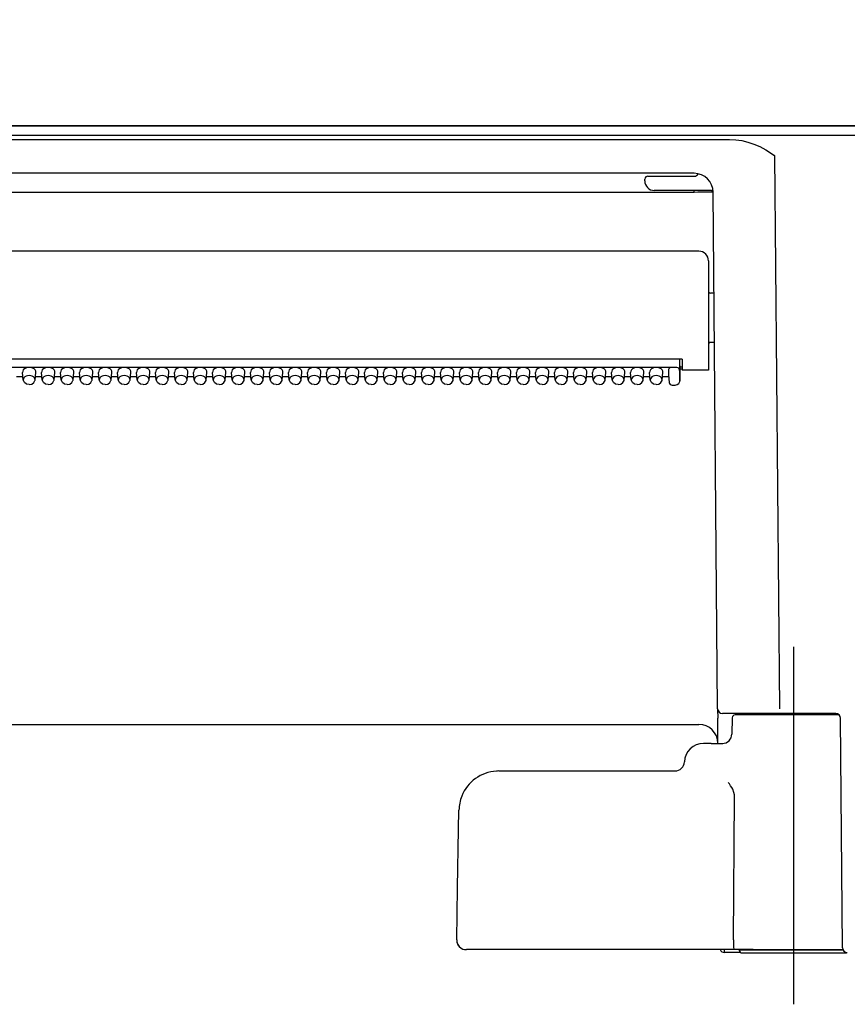
# Model space of a CAD drawing. Units: millimetres. Extents: x -395 to -10, y 7 to 287.
# Drawn here: x -182 to -178, y 113 to 118 of the extents above; entities that cross this region are included whole.
import ezdxf

# ---------------------------------------------------------------- set-up
doc = ezdxf.new("R2010")
doc.units = ezdxf.units.MM
doc.linetypes.add('CENTER', pattern=[12, 7.5, -1.5, 1.5, -1.5])
doc.styles.get("Standard").update_dxf_attribs({"font": 'ROMANS', "bigfont": 'BIGFONT'})
doc.dimstyles.new('ISO-25', dxfattribs={"dimtxt": 2.5, "dimasz": 2.5, "dimexe": 1.25, "dimexo": 0.625, "dimtad": 1, "dimtxsty": 'Standard', "dimcen": 2.5, "dimadec": 0, "dimazin": 0, "dimtfac": 1, "dimtmove": 0, "dimatfit": 3, "dimfxl": 1, "dimarcsym": 0})

# ---------------------------------------------------------------- blocks, each defined once
blk = doc.blocks.new('VIS_ULD25L___H20011')
at = {"color": 0, "linetype": 'Continuous'}
blk.add_line((-139.6327, 117.4004), (-214.6327, 117.4004), dxfattribs=at)
blk = doc.blocks.new('VIS_ULD25L___H20018')
at = {"color": 160, "linetype": 'Continuous'}
for p, q in [((-185.6195, 117.4004), (-169.7958, 117.4004)), ((-169.8827, 117.3499), (-185.5327, 117.3499)), ((-184.8442, 117.3285), (-178.4711, 117.3285)), ((-178.4711, 117.3285), (-178.439, 117.327)), ((-178.439, 117.327), (-178.4073, 117.3225)), ((-178.4073, 117.3225), (-178.3749, 117.3149)), ((-178.3749, 117.3149), (-178.3433, 117.3044)), ((-178.3433, 117.3044), (-178.3118, 117.291)), ((-178.3118, 117.291), (-178.2805, 117.2744)), ((-178.2805, 117.2744), (-178.2348, 117.2442)), ((-178.2395, 117.2461), (-178.2395, 117.2442)), ((-178.2348, 117.2442), (-178.2395, 117.2461)), ((-178.2348, 117.2442), (-178.2395, 117.2442)), ((-178.2348, 117.2442), (-178.2094, 114.3327)), ((-178.6581, 117.1504), (-184.6577, 117.1504)), ((-178.6367, 117.1481), (-178.636, 117.1479)), ((-178.9177, 117.1104), (-178.9177, 117.1204)), ((-178.9018, 117.1354), (-178.8683, 117.1354)), ((-178.8683, 117.1354), (-178.6577, 117.1354)), ((-178.6581, 117.0502), (-184.6572, 117.0502)), ((-178.5727, 117.0604), (-178.8677, 117.0604)), ((-178.6581, 117.0502), (-178.6581, 117.0604)), ((-178.5344, 114.3327), (-178.5581, 117.0519)), ((-178.6327, 116.7404), (-184.6827, 116.7404)), ((-178.5827, 116.6904), (-178.5827, 116.1154)), ((-178.5535, 116.5204), (-178.5727, 116.5204)), ((-178.5512, 116.2604), (-178.5727, 116.2604)), ((-178.7212, 116.1726), (-184.5942, 116.1726)), ((-178.7344, 116.171), (-178.7344, 116.1726)), ((-178.7344, 116.171), (-178.7336, 116.1078)), ((-178.7329, 116.0581), (-178.7329, 116.1726)), ((-178.7212, 116.1726), (-178.7202, 116.1154)), ((-178.7486, 116.1288), (-184.5677, 116.1288)), ((-178.7927, 116.1182), (-178.7927, 116.0899)), ((-178.7329, 116.1329), (-178.7205, 116.1329)), ((-178.7202, 116.1204), (-178.7329, 116.1204)), ((-178.6327, 116.1154), (-178.7202, 116.1154)), ((-178.5827, 116.1154), (-178.6327, 116.1154)), ((-182.1902, 116.0794), (-182.2251, 116.0794)), ((-182.1886, 116.0628), (-182.1926, 116.1023)), ((-182.1883, 116.0606), (-182.1886, 116.0628)), ((-182.1828, 116.0495), (-182.1883, 116.0606)), ((-182.1325, 116.0495), (-182.1271, 116.0606)), ((-182.1271, 116.0606), (-182.1267, 116.0628)), ((-182.1267, 116.0628), (-182.1227, 116.1023)), ((-182.0902, 116.0794), (-182.1251, 116.0794)), ((-182.0886, 116.0628), (-182.0926, 116.1023)), ((-182.0883, 116.0606), (-182.0886, 116.0628)), ((-182.0828, 116.0495), (-182.0883, 116.0606)), ((-182.0325, 116.0495), (-182.0271, 116.0606)), ((-182.0271, 116.0606), (-182.0267, 116.0628)), ((-182.0267, 116.0628), (-182.0227, 116.1023)), ((-181.9902, 116.0794), (-182.0251, 116.0794)), ((-181.9886, 116.0628), (-181.9926, 116.1023)), ((-181.9883, 116.0606), (-181.9886, 116.0628)), ((-181.9828, 116.0495), (-181.9883, 116.0606)), ((-181.9325, 116.0495), (-181.9271, 116.0606)), ((-181.9271, 116.0606), (-181.9267, 116.0628)), ((-181.9267, 116.0628), (-181.9227, 116.1023)), ((-181.8902, 116.0794), (-181.9251, 116.0794)), ((-181.8886, 116.0628), (-181.8926, 116.1023)), ((-181.8883, 116.0606), (-181.8886, 116.0628)), ((-181.8828, 116.0495), (-181.8883, 116.0606)), ((-181.8325, 116.0495), (-181.8271, 116.0606)), ((-181.8271, 116.0606), (-181.8267, 116.0628)), ((-181.8267, 116.0628), (-181.8227, 116.1023)), ((-181.7902, 116.0794), (-181.8251, 116.0794)), ((-181.7886, 116.0628), (-181.7926, 116.1023)), ((-181.7883, 116.0606), (-181.7886, 116.0628)), ((-181.7828, 116.0495), (-181.7883, 116.0606)), ((-181.7325, 116.0495), (-181.7271, 116.0606)), ((-181.7271, 116.0606), (-181.7267, 116.0628)), ((-181.7267, 116.0628), (-181.7227, 116.1023)), ((-181.6902, 116.0794), (-181.7251, 116.0794)), ((-181.6886, 116.0628), (-181.6926, 116.1023)), ((-181.6883, 116.0606), (-181.6886, 116.0628)), ((-181.6828, 116.0495), (-181.6883, 116.0606)), ((-181.6325, 116.0495), (-181.6271, 116.0606)), ((-181.6271, 116.0606), (-181.6267, 116.0628)), ((-181.6267, 116.0628), (-181.6227, 116.1023)), ((-181.5902, 116.0794), (-181.6251, 116.0794)), ((-181.5886, 116.0628), (-181.5926, 116.1023)), ((-181.5883, 116.0606), (-181.5886, 116.0628)), ((-181.5828, 116.0495), (-181.5883, 116.0606)), ((-181.5325, 116.0495), (-181.5271, 116.0606)), ((-181.5271, 116.0606), (-181.5267, 116.0628)), ((-181.5267, 116.0628), (-181.5227, 116.1023)), ((-181.4902, 116.0794), (-181.5251, 116.0794)), ((-181.4886, 116.0628), (-181.4926, 116.1023)), ((-181.4883, 116.0606), (-181.4886, 116.0628)), ((-181.4828, 116.0495), (-181.4883, 116.0606)), ((-181.4325, 116.0495), (-181.4271, 116.0606)), ((-181.4271, 116.0606), (-181.4267, 116.0628)), ((-181.4267, 116.0628), (-181.4227, 116.1023)), ((-181.3902, 116.0794), (-181.4251, 116.0794)), ((-181.3886, 116.0628), (-181.3926, 116.1023)), ((-181.3883, 116.0606), (-181.3886, 116.0628)), ((-181.3828, 116.0495), (-181.3883, 116.0606)), ((-181.3325, 116.0495), (-181.3271, 116.0606)), ((-181.3271, 116.0606), (-181.3267, 116.0628)), ((-181.3267, 116.0628), (-181.3227, 116.1023)), ((-181.2902, 116.0794), (-181.3251, 116.0794)), ((-181.2886, 116.0628), (-181.2926, 116.1023)), ((-181.2883, 116.0606), (-181.2886, 116.0628)), ((-181.2828, 116.0495), (-181.2883, 116.0606)), ((-181.2325, 116.0495), (-181.2271, 116.0606)), ((-181.2271, 116.0606), (-181.2267, 116.0628)), ((-181.2267, 116.0628), (-181.2227, 116.1023)), ((-181.1902, 116.0794), (-181.2251, 116.0794)), ((-181.1886, 116.0628), (-181.1926, 116.1023)), ((-181.1883, 116.0606), (-181.1886, 116.0628)), ((-181.1828, 116.0495), (-181.1883, 116.0606)), ((-181.1325, 116.0495), (-181.1271, 116.0606)), ((-181.1271, 116.0606), (-181.1267, 116.0628)), ((-181.1267, 116.0628), (-181.1227, 116.1023)), ((-181.0902, 116.0794), (-181.1251, 116.0794)), ((-181.0886, 116.0628), (-181.0926, 116.1023)), ((-181.0883, 116.0606), (-181.0886, 116.0628)), ((-181.0828, 116.0495), (-181.0883, 116.0606)), ((-181.0325, 116.0495), (-181.0271, 116.0606)), ((-181.0271, 116.0606), (-181.0267, 116.0628)), ((-181.0267, 116.0628), (-181.0227, 116.1023)), ((-180.9902, 116.0794), (-181.0251, 116.0794)), ((-180.9886, 116.0628), (-180.9926, 116.1023)), ((-180.9883, 116.0606), (-180.9886, 116.0628)), ((-180.9828, 116.0495), (-180.9883, 116.0606)), ((-180.9325, 116.0495), (-180.9271, 116.0606)), ((-180.9271, 116.0606), (-180.9267, 116.0628)), ((-180.9267, 116.0628), (-180.9227, 116.1023)), ((-180.8902, 116.0794), (-180.9251, 116.0794)), ((-180.8886, 116.0628), (-180.8926, 116.1023)), ((-180.8883, 116.0606), (-180.8886, 116.0628)), ((-180.8828, 116.0495), (-180.8883, 116.0606)), ((-180.8325, 116.0495), (-180.8271, 116.0606)), ((-180.8271, 116.0606), (-180.8267, 116.0628)), ((-180.8267, 116.0628), (-180.8227, 116.1023)), ((-180.7902, 116.0794), (-180.8251, 116.0794)), ((-180.7886, 116.0628), (-180.7926, 116.1023)), ((-180.7883, 116.0606), (-180.7886, 116.0628)), ((-180.7828, 116.0495), (-180.7883, 116.0606)), ((-180.7325, 116.0495), (-180.7271, 116.0606)), ((-180.7271, 116.0606), (-180.7267, 116.0628)), ((-180.7267, 116.0628), (-180.7227, 116.1023)), ((-180.6902, 116.0794), (-180.7251, 116.0794)), ((-180.6886, 116.0628), (-180.6926, 116.1023)), ((-180.6883, 116.0606), (-180.6886, 116.0628)), ((-180.6828, 116.0495), (-180.6883, 116.0606)), ((-180.6325, 116.0495), (-180.6271, 116.0606)), ((-180.6271, 116.0606), (-180.6267, 116.0628)), ((-180.6267, 116.0628), (-180.6227, 116.1023)), ((-180.5902, 116.0794), (-180.6251, 116.0794)), ((-180.5886, 116.0628), (-180.5926, 116.1023)), ((-180.5883, 116.0606), (-180.5886, 116.0628)), ((-180.5828, 116.0495), (-180.5883, 116.0606)), ((-180.5325, 116.0495), (-180.5271, 116.0606)), ((-180.5271, 116.0606), (-180.5267, 116.0628)), ((-180.5267, 116.0628), (-180.5227, 116.1023)), ((-180.4902, 116.0794), (-180.5251, 116.0794)), ((-180.4886, 116.0628), (-180.4926, 116.1023)), ((-180.4883, 116.0606), (-180.4886, 116.0628)), ((-180.4828, 116.0495), (-180.4883, 116.0606)), ((-180.4325, 116.0495), (-180.4271, 116.0606)), ((-180.4271, 116.0606), (-180.4267, 116.0628)), ((-180.4267, 116.0628), (-180.4227, 116.1023)), ((-180.3902, 116.0794), (-180.4251, 116.0794)), ((-180.3886, 116.0628), (-180.3926, 116.1023)), ((-180.3883, 116.0606), (-180.3886, 116.0628)), ((-180.3828, 116.0495), (-180.3883, 116.0606)), ((-180.3325, 116.0495), (-180.3271, 116.0606)), ((-180.3271, 116.0606), (-180.3267, 116.0628)), ((-180.3267, 116.0628), (-180.3227, 116.1023)), ((-180.2902, 116.0794), (-180.3251, 116.0794)), ((-180.2886, 116.0628), (-180.2926, 116.1023)), ((-180.2883, 116.0606), (-180.2886, 116.0628)), ((-180.2828, 116.0495), (-180.2883, 116.0606)), ((-180.2325, 116.0495), (-180.2271, 116.0606)), ((-180.2271, 116.0606), (-180.2267, 116.0628)), ((-180.2267, 116.0628), (-180.2227, 116.1023)), ((-180.1902, 116.0794), (-180.2251, 116.0794)), ((-180.1886, 116.0628), (-180.1926, 116.1023)), ((-180.1883, 116.0606), (-180.1886, 116.0628)), ((-180.1828, 116.0495), (-180.1883, 116.0606)), ((-180.1325, 116.0495), (-180.1271, 116.0606)), ((-180.1271, 116.0606), (-180.1267, 116.0628)), ((-180.1267, 116.0628), (-180.1227, 116.1023)), ((-180.0902, 116.0794), (-180.1251, 116.0794)), ((-180.0886, 116.0628), (-180.0926, 116.1023)), ((-180.0883, 116.0606), (-180.0886, 116.0628)), ((-180.0828, 116.0495), (-180.0883, 116.0606)), ((-180.0325, 116.0495), (-180.0271, 116.0606)), ((-180.0271, 116.0606), (-180.0267, 116.0628)), ((-180.0267, 116.0628), (-180.0227, 116.1023)), ((-179.9902, 116.0794), (-180.0251, 116.0794)), ((-179.9886, 116.0628), (-179.9926, 116.1023)), ((-179.9883, 116.0606), (-179.9886, 116.0628)), ((-179.9828, 116.0495), (-179.9883, 116.0606)), ((-179.9325, 116.0495), (-179.9271, 116.0606)), ((-179.9271, 116.0606), (-179.9267, 116.0628)), ((-179.9267, 116.0628), (-179.9227, 116.1023)), ((-179.8902, 116.0794), (-179.9251, 116.0794)), ((-179.8886, 116.0628), (-179.8926, 116.1023)), ((-179.8883, 116.0606), (-179.8886, 116.0628)), ((-179.8828, 116.0495), (-179.8883, 116.0606)), ((-179.8325, 116.0495), (-179.8271, 116.0606)), ((-179.8271, 116.0606), (-179.8267, 116.0628)), ((-179.8267, 116.0628), (-179.8227, 116.1023)), ((-179.7902, 116.0794), (-179.8251, 116.0794)), ((-179.7886, 116.0628), (-179.7926, 116.1023)), ((-179.7883, 116.0606), (-179.7886, 116.0628)), ((-179.7828, 116.0495), (-179.7883, 116.0606)), ((-179.7325, 116.0495), (-179.7271, 116.0606)), ((-179.7271, 116.0606), (-179.7267, 116.0628)), ((-179.7267, 116.0628), (-179.7227, 116.1023)), ((-179.6902, 116.0794), (-179.7251, 116.0794)), ((-179.6886, 116.0628), (-179.6926, 116.1023)), ((-179.6883, 116.0606), (-179.6886, 116.0628)), ((-179.6828, 116.0495), (-179.6883, 116.0606)), ((-179.6325, 116.0495), (-179.6271, 116.0606)), ((-179.6271, 116.0606), (-179.6267, 116.0628)), ((-179.6267, 116.0628), (-179.6227, 116.1023)), ((-179.5902, 116.0794), (-179.6251, 116.0794)), ((-179.5886, 116.0628), (-179.5926, 116.1023)), ((-179.5883, 116.0606), (-179.5886, 116.0628)), ((-179.5828, 116.0495), (-179.5883, 116.0606)), ((-179.5325, 116.0495), (-179.5271, 116.0606)), ((-179.5271, 116.0606), (-179.5267, 116.0628)), ((-179.5267, 116.0628), (-179.5227, 116.1023)), ((-179.4902, 116.0794), (-179.5251, 116.0794)), ((-179.4886, 116.0628), (-179.4926, 116.1023)), ((-179.4883, 116.0606), (-179.4886, 116.0628)), ((-179.4828, 116.0495), (-179.4883, 116.0606)), ((-179.4325, 116.0495), (-179.4271, 116.0606)), ((-179.4271, 116.0606), (-179.4267, 116.0628)), ((-179.4267, 116.0628), (-179.4227, 116.1023)), ((-179.3902, 116.0794), (-179.4251, 116.0794)), ((-179.3886, 116.0628), (-179.3926, 116.1023)), ((-179.3883, 116.0606), (-179.3886, 116.0628)), ((-179.3828, 116.0495), (-179.3883, 116.0606)), ((-179.3325, 116.0495), (-179.3271, 116.0606)), ((-179.3271, 116.0606), (-179.3267, 116.0628)), ((-179.3267, 116.0628), (-179.3227, 116.1023)), ((-179.2902, 116.0794), (-179.3251, 116.0794)), ((-179.2886, 116.0628), (-179.2926, 116.1023)), ((-179.2883, 116.0606), (-179.2886, 116.0628)), ((-179.2828, 116.0495), (-179.2883, 116.0606)), ((-179.2325, 116.0495), (-179.2271, 116.0606)), ((-179.2271, 116.0606), (-179.2267, 116.0628)), ((-179.2267, 116.0628), (-179.2227, 116.1023)), ((-179.1902, 116.0794), (-179.2251, 116.0794)), ((-179.1886, 116.0628), (-179.1926, 116.1023)), ((-179.1883, 116.0606), (-179.1886, 116.0628)), ((-179.1828, 116.0495), (-179.1883, 116.0606)), ((-179.1325, 116.0495), (-179.1271, 116.0606)), ((-179.1271, 116.0606), (-179.1267, 116.0628)), ((-179.1267, 116.0628), (-179.1227, 116.1023)), ((-179.0902, 116.0794), (-179.1251, 116.0794)), ((-179.0886, 116.0628), (-179.0926, 116.1023)), ((-179.0883, 116.0606), (-179.0886, 116.0628)), ((-179.0828, 116.0495), (-179.0883, 116.0606)), ((-179.0325, 116.0495), (-179.0271, 116.0606)), ((-179.0271, 116.0606), (-179.0267, 116.0628)), ((-179.0267, 116.0628), (-179.0227, 116.1023)), ((-178.9902, 116.0794), (-179.0251, 116.0794)), ((-178.9886, 116.0628), (-178.9926, 116.1023)), ((-178.9883, 116.0606), (-178.9886, 116.0628)), ((-178.9828, 116.0495), (-178.9883, 116.0606)), ((-178.9325, 116.0495), (-178.9271, 116.0606)), ((-178.9271, 116.0606), (-178.9267, 116.0628)), ((-178.9267, 116.0628), (-178.9227, 116.1023)), ((-178.8902, 116.0794), (-178.9251, 116.0794)), ((-178.8886, 116.0628), (-178.8926, 116.1023)), ((-178.8883, 116.0606), (-178.8886, 116.0628)), ((-178.8828, 116.0495), (-178.8883, 116.0606)), ((-178.8325, 116.0495), (-178.8271, 116.0606)), ((-178.8271, 116.0606), (-178.8267, 116.0628)), ((-178.8267, 116.0628), (-178.8227, 116.1023)), ((-178.7916, 116.0794), (-178.8251, 116.0794)), ((-178.7926, 116.0892), (-178.7927, 116.0899)), ((-178.7927, 116.0899), (-178.7886, 116.0502)), ((-178.7926, 116.0892), (-178.7886, 116.0495)), ((-178.7336, 116.1078), (-178.7336, 116.0865)), ((-178.7336, 116.0865), (-178.7329, 116.0582)), ((-178.7332, 116.0548), (-178.7329, 116.0581)), ((-182.1719, 116.0416), (-182.1828, 116.0495)), ((-182.1577, 116.0388), (-182.1719, 116.0416)), ((-182.1577, 116.0388), (-182.1434, 116.0416)), ((-182.1434, 116.0416), (-182.1325, 116.0495)), ((-182.0719, 116.0416), (-182.0828, 116.0495)), ((-182.0577, 116.0388), (-182.0719, 116.0416)), ((-182.0577, 116.0388), (-182.0434, 116.0416)), ((-182.0434, 116.0416), (-182.0325, 116.0495)), ((-181.9719, 116.0416), (-181.9828, 116.0495)), ((-181.9577, 116.0388), (-181.9719, 116.0416)), ((-181.9577, 116.0388), (-181.9434, 116.0416)), ((-181.9434, 116.0416), (-181.9325, 116.0495)), ((-181.8719, 116.0416), (-181.8828, 116.0495)), ((-181.8577, 116.0388), (-181.8719, 116.0416)), ((-181.8577, 116.0388), (-181.8434, 116.0416)), ((-181.8434, 116.0416), (-181.8325, 116.0495)), ((-181.7719, 116.0416), (-181.7828, 116.0495)), ((-181.7577, 116.0388), (-181.7719, 116.0416)), ((-181.7577, 116.0388), (-181.7434, 116.0416)), ((-181.7434, 116.0416), (-181.7325, 116.0495)), ((-181.6719, 116.0416), (-181.6828, 116.0495)), ((-181.6577, 116.0388), (-181.6719, 116.0416)), ((-181.6577, 116.0388), (-181.6434, 116.0416)), ((-181.6434, 116.0416), (-181.6325, 116.0495)), ((-181.5719, 116.0416), (-181.5828, 116.0495)), ((-181.5577, 116.0388), (-181.5719, 116.0416)), ((-181.5577, 116.0388), (-181.5434, 116.0416)), ((-181.5434, 116.0416), (-181.5325, 116.0495)), ((-181.4719, 116.0416), (-181.4828, 116.0495)), ((-181.4577, 116.0388), (-181.4719, 116.0416)), ((-181.4577, 116.0388), (-181.4434, 116.0416)), ((-181.4434, 116.0416), (-181.4325, 116.0495)), ((-181.3719, 116.0416), (-181.3828, 116.0495)), ((-181.3577, 116.0388), (-181.3719, 116.0416)), ((-181.3577, 116.0388), (-181.3434, 116.0416)), ((-181.3434, 116.0416), (-181.3325, 116.0495)), ((-181.2719, 116.0416), (-181.2828, 116.0495)), ((-181.2577, 116.0388), (-181.2719, 116.0416)), ((-181.2577, 116.0388), (-181.2434, 116.0416)), ((-181.2434, 116.0416), (-181.2325, 116.0495)), ((-181.1719, 116.0416), (-181.1828, 116.0495)), ((-181.1577, 116.0388), (-181.1719, 116.0416)), ((-181.1577, 116.0388), (-181.1434, 116.0416)), ((-181.1434, 116.0416), (-181.1325, 116.0495)), ((-181.0719, 116.0416), (-181.0828, 116.0495)), ((-181.0577, 116.0388), (-181.0719, 116.0416)), ((-181.0577, 116.0388), (-181.0434, 116.0416)), ((-181.0434, 116.0416), (-181.0325, 116.0495)), ((-180.9719, 116.0416), (-180.9828, 116.0495)), ((-180.9577, 116.0388), (-180.9719, 116.0416)), ((-180.9577, 116.0388), (-180.9434, 116.0416)), ((-180.9434, 116.0416), (-180.9325, 116.0495)), ((-180.8719, 116.0416), (-180.8828, 116.0495)), ((-180.8577, 116.0388), (-180.8719, 116.0416)), ((-180.8577, 116.0388), (-180.8434, 116.0416)), ((-180.8434, 116.0416), (-180.8325, 116.0495)), ((-180.7719, 116.0416), (-180.7828, 116.0495)), ((-180.7577, 116.0388), (-180.7719, 116.0416)), ((-180.7577, 116.0388), (-180.7434, 116.0416)), ((-180.7434, 116.0416), (-180.7325, 116.0495)), ((-180.6719, 116.0416), (-180.6828, 116.0495)), ((-180.6577, 116.0388), (-180.6719, 116.0416)), ((-180.6577, 116.0388), (-180.6434, 116.0416)), ((-180.6434, 116.0416), (-180.6325, 116.0495)), ((-180.5719, 116.0416), (-180.5828, 116.0495)), ((-180.5577, 116.0388), (-180.5719, 116.0416)), ((-180.5577, 116.0388), (-180.5434, 116.0416)), ((-180.5434, 116.0416), (-180.5325, 116.0495)), ((-180.4719, 116.0416), (-180.4828, 116.0495)), ((-180.4577, 116.0388), (-180.4719, 116.0416)), ((-180.4577, 116.0388), (-180.4434, 116.0416)), ((-180.4434, 116.0416), (-180.4325, 116.0495)), ((-180.3719, 116.0416), (-180.3828, 116.0495)), ((-180.3577, 116.0388), (-180.3719, 116.0416)), ((-180.3577, 116.0388), (-180.3434, 116.0416)), ((-180.3434, 116.0416), (-180.3325, 116.0495)), ((-180.2719, 116.0416), (-180.2828, 116.0495)), ((-180.2577, 116.0388), (-180.2719, 116.0416)), ((-180.2577, 116.0388), (-180.2434, 116.0416)), ((-180.2434, 116.0416), (-180.2325, 116.0495)), ((-180.1719, 116.0416), (-180.1828, 116.0495)), ((-180.1577, 116.0388), (-180.1719, 116.0416)), ((-180.1577, 116.0388), (-180.1434, 116.0416)), ((-180.1434, 116.0416), (-180.1325, 116.0495)), ((-180.0719, 116.0416), (-180.0828, 116.0495)), ((-180.0577, 116.0388), (-180.0719, 116.0416)), ((-180.0577, 116.0388), (-180.0434, 116.0416)), ((-180.0434, 116.0416), (-180.0325, 116.0495)), ((-179.9719, 116.0416), (-179.9828, 116.0495)), ((-179.9577, 116.0388), (-179.9719, 116.0416)), ((-179.9577, 116.0388), (-179.9434, 116.0416)), ((-179.9434, 116.0416), (-179.9325, 116.0495)), ((-179.8719, 116.0416), (-179.8828, 116.0495)), ((-179.8577, 116.0388), (-179.8719, 116.0416)), ((-179.8577, 116.0388), (-179.8434, 116.0416)), ((-179.8434, 116.0416), (-179.8325, 116.0495)), ((-179.7719, 116.0416), (-179.7828, 116.0495)), ((-179.7577, 116.0388), (-179.7719, 116.0416)), ((-179.7577, 116.0388), (-179.7434, 116.0416)), ((-179.7434, 116.0416), (-179.7325, 116.0495)), ((-179.6719, 116.0416), (-179.6828, 116.0495)), ((-179.6577, 116.0388), (-179.6719, 116.0416)), ((-179.6577, 116.0388), (-179.6434, 116.0416)), ((-179.6434, 116.0416), (-179.6325, 116.0495)), ((-179.5719, 116.0416), (-179.5828, 116.0495)), ((-179.5577, 116.0388), (-179.5719, 116.0416)), ((-179.5577, 116.0388), (-179.5434, 116.0416)), ((-179.5434, 116.0416), (-179.5325, 116.0495)), ((-179.4719, 116.0416), (-179.4828, 116.0495)), ((-179.4577, 116.0388), (-179.4719, 116.0416)), ((-179.4577, 116.0388), (-179.4434, 116.0416)), ((-179.4434, 116.0416), (-179.4325, 116.0495)), ((-179.3719, 116.0416), (-179.3828, 116.0495)), ((-179.3577, 116.0388), (-179.3719, 116.0416)), ((-179.3577, 116.0388), (-179.3434, 116.0416)), ((-179.3434, 116.0416), (-179.3325, 116.0495)), ((-179.2719, 116.0416), (-179.2828, 116.0495)), ((-179.2577, 116.0388), (-179.2719, 116.0416)), ((-179.2577, 116.0388), (-179.2434, 116.0416)), ((-179.2434, 116.0416), (-179.2325, 116.0495)), ((-179.1719, 116.0416), (-179.1828, 116.0495)), ((-179.1577, 116.0388), (-179.1719, 116.0416)), ((-179.1577, 116.0388), (-179.1434, 116.0416)), ((-179.1434, 116.0416), (-179.1325, 116.0495)), ((-179.0719, 116.0416), (-179.0828, 116.0495)), ((-179.0577, 116.0388), (-179.0719, 116.0416)), ((-179.0577, 116.0388), (-179.0434, 116.0416)), ((-179.0434, 116.0416), (-179.0325, 116.0495)), ((-178.9719, 116.0416), (-178.9828, 116.0495)), ((-178.9577, 116.0388), (-178.9719, 116.0416)), ((-178.9577, 116.0388), (-178.9434, 116.0416)), ((-178.9434, 116.0416), (-178.9325, 116.0495)), ((-178.8719, 116.0416), (-178.8828, 116.0495)), ((-178.8577, 116.0388), (-178.8719, 116.0416)), ((-178.8577, 116.0388), (-178.8434, 116.0416)), ((-178.8434, 116.0416), (-178.8325, 116.0495)), ((-178.7737, 116.036), (-178.7579, 116.036)), ((-178.7579, 116.036), (-178.7467, 116.0383)), ((-178.7467, 116.0383), (-178.7381, 116.0445)), ((-178.7381, 116.0445), (-178.7332, 116.0548)), ((-178.5344, 114.3314), (-178.5339, 114.2831)), ((-178.4215, 114.3079), (-178.5094, 114.3079)), ((-177.8946, 114.3004), (-178.4429, 114.3004)), ((-178.2094, 114.3079), (-178.4215, 114.3079)), ((-177.9124, 114.3079), (-178.4012, 114.3079)), ((-184.6825, 114.2504), (-178.6328, 114.2504)), ((-178.5328, 114.1504), (-178.5339, 114.2831)), ((-178.4579, 114.2856), (-178.4594, 114.1995)), ((-177.8769, 113.0752), (-177.8874, 114.2831)), ((-178.5692, 114.1504), (-178.6091, 114.1504)), ((-178.5692, 114.1504), (-178.5064, 114.1504)), ((-178.5062, 114.1504), (-178.5063, 114.1504)), ((-178.709, 114.0537), (-178.7063, 114.0537)), ((-179.6858, 114.0054), (-178.7553, 114.0054)), ((-178.4485, 113.8929), (-178.4547, 113.9091)), ((-178.4459, 113.8804), (-178.4485, 113.8929)), ((-178.4509, 113.1163), (-178.4451, 113.8678)), ((-178.4451, 113.8678), (-178.4459, 113.8804)), ((-179.8975, 113.6994), (-179.8957, 113.7991)), ((-179.9028, 113.3913), (-179.8975, 113.6994)), ((-179.9076, 113.1163), (-179.9028, 113.3913)), ((-178.4509, 113.1163), (-178.4509, 113.1154)), ((-178.4509, 113.1154), (-178.4503, 113.0788)), ((-179.7716, 113.0654), (-179.8556, 113.0654)), ((-178.4488, 113.0654), (-179.7716, 113.0654)), ((-178.4984, 113.0504), (-178.4984, 113.0654)), ((-178.4503, 113.0788), (-178.4494, 113.0676)), ((-178.4494, 113.0676), (-178.449, 113.0656)), ((-178.449, 113.0656), (-178.4489, 113.0655)), ((-178.4489, 113.0655), (-178.4488, 113.0654)), ((-178.3467, 113.0654), (-178.4488, 113.0654)), ((-178.4488, 113.0654), (-178.4488, 113.0654)), ((-178.4202, 113.0654), (-178.4202, 113.0629)), ((-178.1327, 113.0629), (-178.4202, 113.0629)), ((-178.3467, 113.0654), (-177.8748, 113.0654)), ((-177.8735, 113.0629), (-178.1327, 113.0629)), ((-178.4134, 113.0504), (-178.4984, 113.0504)), ((-178.4052, 113.0479), (-178.1327, 113.0479)), ((-178.1327, 113.0479), (-177.8602, 113.0479))]:
    blk.add_line(p, q, dxfattribs=at)
at = {"color": 6, "linetype": 'CENTER'}
blk.add_line((-178.1327, 112.7777), (-178.1327, 114.6593), dxfattribs=at)
at = {"color": 160, "linetype": 'Continuous'}
for centre, radius, start, end in [((-178.6581, 117.0504), 0.1, 0.5, 90), ((-178.6577, 117.1604), 0.025, 270, 330.0834), ((-178.9026, 117.1204), 0.015, 86.7293, 179.9591), ((-178.8677, 117.1104), 0.05, 180, 270), ((-178.5726, 117.0454), 0.015, 13.4567, 90.0132), ((-178.6327, 116.6904), 0.05, 0, 90), ((-178.5727, 116.5304), 0.01, 180, 270), ((-178.5727, 116.2504), 0.01, 90, 180), ((-178.7737, 116.051), 0.015, 185.7592, 270.0002), ((-178.5094, 114.3329), 0.025, 180.5, 270), ((-178.5175, 114.3323), 0.0169, 178.9942, 189.8959), ((-178.4429, 114.2854), 0.015, 90, 179), ((-178.4012, 114.2954), 0.0125, 90, 156.4218), ((-177.9124, 114.2829), 0.025, 0.5, 90), ((-178.6328, 114.1504), 0.1, 0.5, 90), ((-178.5094, 114.2004), 0.05, 269.9984, 359.003), ((-178.6091, 114.0504), 0.1, 90, 178.0898), ((-178.759, 114.0554), 0.05, 270, 358.0898), ((-179.6857, 113.7954), 0.21, 93.6067, 158.1909), ((-179.6858, 113.7954), 0.21, 90, 93.6019), ((-178.6046, 113.8342), 0.1676, 26.5714, 41.6199), ((-179.6853, 113.7953), 0.2105, 158.2129, 178.9657), ((-179.8576, 113.1154), 0.0501, 179.0354, 272.3223), ((-179.8576, 113.1154), 0.05, 179.0034, 237.5355), ((-178.4984, 113.0754), 0.025, 203.5746, 270), ((-178.4052, 113.0629), 0.015, 180, 270), ((-177.8519, 113.0754), 0.025, 180.5, 270), ((-177.8602, 113.0629), 0.015, 270, 303.5588)]:
    blk.add_arc(centre, radius, start, end, dxfattribs=at)
for centre, major_axis, ratio, start_param, end_param in [((-178.6581, 117.0493), (-0.1, -0.0009), 0.008726, 3.142374, 4.712316), ((-182.1577, 116.1041), (0.035, 0), 0.705598, 6.233014, 9.475051), ((-182.0577, 116.1041), (0.035, 0), 0.705598, 6.233014, 9.475051), ((-181.9577, 116.1041), (0.035, 0), 0.705598, 6.233014, 9.475051), ((-181.8577, 116.1041), (0.035, 0), 0.705598, 6.233014, 9.475051), ((-181.7577, 116.1041), (0.035, 0), 0.705598, 6.233014, 9.475051), ((-181.6577, 116.1041), (0.035, 0), 0.705598, 6.233014, 9.475051), ((-181.5577, 116.1041), (0.035, 0), 0.705598, 6.233014, 9.475051), ((-181.4577, 116.1041), (0.035, 0), 0.705598, 6.233014, 9.475051), ((-181.3577, 116.1041), (0.035, 0), 0.705598, 6.233014, 9.475051), ((-181.2577, 116.1041), (0.035, 0), 0.705598, 6.233014, 9.475051), ((-181.1577, 116.1041), (0.035, 0), 0.705598, 6.233014, 9.475051), ((-181.0577, 116.1041), (0.035, 0), 0.705598, 6.233014, 9.475051), ((-180.9577, 116.1041), (0.035, 0), 0.705598, 6.233014, 9.475051), ((-180.8577, 116.1041), (0.035, 0), 0.705598, 6.233014, 9.475051), ((-180.7577, 116.1041), (0.035, 0), 0.705598, 6.233014, 9.475051), ((-180.6577, 116.1041), (0.035, 0), 0.705598, 6.233014, 9.475051), ((-180.5577, 116.1041), (0.035, 0), 0.705598, 6.233014, 9.475051), ((-180.4577, 116.1041), (0.035, 0), 0.705598, 6.233014, 9.475051), ((-180.3577, 116.1041), (0.035, 0), 0.705598, 6.233014, 9.475051), ((-180.2577, 116.1041), (0.035, 0), 0.705598, 6.233014, 9.475051), ((-180.1577, 116.1041), (0.035, 0), 0.705598, 6.233014, 9.475051), ((-180.0577, 116.1041), (0.035, 0), 0.705598, 6.233014, 9.475051), ((-179.9577, 116.1041), (0.035, 0), 0.705598, 6.233014, 9.475051), ((-179.8577, 116.1041), (0.035, 0), 0.705598, 6.233014, 9.475051), ((-179.7577, 116.1041), (0.035, 0), 0.705598, 6.233014, 9.475051), ((-179.6577, 116.1041), (0.035, 0), 0.705598, 6.233014, 9.475051), ((-179.5577, 116.1041), (0.035, 0), 0.705598, 6.233014, 9.475051), ((-179.4577, 116.1041), (0.035, 0), 0.705598, 6.233014, 9.475051), ((-179.3577, 116.1041), (0.035, 0), 0.705598, 6.233014, 9.475051), ((-179.2577, 116.1041), (0.035, 0), 0.705598, 6.233014, 9.475051), ((-179.1577, 116.1041), (0.035, 0), 0.705598, 6.233014, 9.475051), ((-179.0577, 116.1041), (0.035, 0), 0.705598, 6.233014, 9.475051), ((-178.9577, 116.1041), (0.035, 0), 0.705598, 6.233014, 9.475051), ((-178.8577, 116.1041), (0.035, 0), 0.705598, 6.233014, 9.475051), ((-178.7776, 116.1182), (0.015, 0), 0.703805, 1.570796, 3.141593), ((-178.7486, 116.1074), (0, 0.0213), 0.703873, 4.729819, 6.283185), ((-182.1577, 116.0643), (0.031, 0), 0.705598, 6.233014, 9.475051), ((-182.0577, 116.0643), (0.031, 0), 0.705598, 6.233014, 9.475051), ((-181.9577, 116.0643), (0.031, 0), 0.705598, 6.233014, 9.475051), ((-181.8577, 116.0643), (0.031, 0), 0.705598, 6.233014, 9.475051), ((-181.7577, 116.0643), (0.031, 0), 0.705598, 6.233014, 9.475051), ((-181.6577, 116.0643), (0.031, 0), 0.705598, 6.233014, 9.475051), ((-181.5577, 116.0643), (0.031, 0), 0.705598, 6.233014, 9.475051), ((-181.4577, 116.0643), (0.031, 0), 0.705598, 6.233014, 9.475051), ((-181.3577, 116.0643), (0.031, 0), 0.705598, 6.233014, 9.475051), ((-181.2577, 116.0643), (0.031, 0), 0.705598, 6.233014, 9.475051), ((-181.1577, 116.0643), (0.031, 0), 0.705598, 6.233014, 9.475051), ((-181.0577, 116.0643), (0.031, 0), 0.705598, 6.233014, 9.475051), ((-180.9577, 116.0643), (0.031, 0), 0.705598, 6.233014, 9.475051), ((-180.8577, 116.0643), (0.031, 0), 0.705598, 6.233014, 9.475051), ((-180.7577, 116.0643), (0.031, 0), 0.705598, 6.233014, 9.475051), ((-180.6577, 116.0643), (0.031, 0), 0.705598, 6.233014, 9.475051), ((-180.5577, 116.0643), (0.031, 0), 0.705598, 6.233014, 9.475051), ((-180.4577, 116.0643), (0.031, 0), 0.705598, 6.233014, 9.475051), ((-180.3577, 116.0643), (0.031, 0), 0.705598, 6.233014, 9.475051), ((-180.2577, 116.0643), (0.031, 0), 0.705598, 6.233014, 9.475051), ((-180.1577, 116.0643), (0.031, 0), 0.705598, 6.233014, 9.475051), ((-180.0577, 116.0643), (0.031, 0), 0.705598, 6.233014, 9.475051), ((-179.9577, 116.0643), (0.031, 0), 0.705598, 6.233014, 9.475051), ((-179.8577, 116.0643), (0.031, 0), 0.705598, 6.233014, 9.475051), ((-179.7577, 116.0643), (0.031, 0), 0.705598, 6.233014, 9.475051), ((-179.6577, 116.0643), (0.031, 0), 0.705598, 6.233014, 9.475051), ((-179.5577, 116.0643), (0.031, 0), 0.705598, 6.233014, 9.475051), ((-179.4577, 116.0643), (0.031, 0), 0.705598, 6.233014, 9.475051), ((-179.3577, 116.0643), (0.031, 0), 0.705598, 6.233014, 9.475051), ((-179.2577, 116.0643), (0.031, 0), 0.705598, 6.233014, 9.475051), ((-179.1577, 116.0643), (0.031, 0), 0.705598, 6.233014, 9.475051), ((-179.0577, 116.0643), (0.031, 0), 0.705598, 6.233014, 9.475051), ((-178.9577, 116.0643), (0.031, 0), 0.705598, 6.233014, 9.475051), ((-178.8577, 116.0643), (0.031, 0), 0.705598, 6.233014, 9.475051), ((-178.7479, 116.0581), (0.015, 0), 0.705598, 0, 0.012316), ((-178.7737, 116.051), (-0.0149, -0.0015), 0.703805, 6.233296, 6.28324)]:
    blk.add_ellipse(centre, major_axis=major_axis, ratio=ratio, start_param=start_param, end_param=end_param, dxfattribs=at)
blk = doc.blocks.new('VIS_ULD25L___H20019')
at = {"color": 0}
blk.add_blockref('VIS_ULD25L___H20018', (0, 0), dxfattribs=at)
blk = doc.blocks.new('_Dot')
at = {"color": 0, "linetype": 'ByBlock', "lineweight": -2}
blk.add_line((-0.5, 0), (-1, 0), dxfattribs=at)
at = {"color": 0, "linetype": 'ByBlock', "const_width": 0.5}
blk.add_lwpolyline([(-0.25, 0, 1), (0.25, 0, 1)], format="xyb", close=True, dxfattribs=at)
blk = doc.blocks.new('*D33')
at = {"color": 0, "lineweight": -2}
for p, q in [((-182.9327, 118.9639), (-182.9327, 140.3024)), ((-182.9327, 138.3024), (-195.1354, 138.3024)), ((-178.7077, 138.3024), (-181.9327, 138.3024))]:
    blk.add_line(p, q, dxfattribs=at)
at = {"layer": 'Defpoints', "color": 0}
for p in [(-182.9327, 138.3024), (-177.7077, 118.0684), (-182.9327, 116.4239)]:
    blk.add_point(p, dxfattribs=at)
at = {"color": 0, "lineweight": -2, "rotation": 180}
blk.add_blockref('_Dot', (-182.9327, 138.3024), dxfattribs=at)
at = {"color": 0, "lineweight": -2}
blk.add_blockref('_Dot', (-177.7077, 138.3024), dxfattribs=at)
at = {"color": 0, "insert": (-189.689, 140.1774), "char_height": 2.5, "attachment_point": 5}
blk.add_mtext('104.5', dxfattribs=at)
blk = doc.blocks.new('*D36')
at = {"color": 0, "lineweight": -2}
for p, q in [((-172.4827, 118.9639), (-172.4827, 140.3024)), ((-176.7077, 138.3024), (-173.4827, 138.3024)), ((-172.4827, 138.3024), (-160.5155, 138.3024))]:
    blk.add_line(p, q, dxfattribs=at)
at = {"layer": 'Defpoints', "color": 0}
for p in [(-172.4827, 138.3024), (-177.7077, 118.0684), (-172.4827, 116.4239)]:
    blk.add_point(p, dxfattribs=at)
at = {"color": 0, "lineweight": -2, "rotation": 180}
blk.add_blockref('_Dot', (-177.7077, 138.3024), dxfattribs=at)
at = {"color": 0, "lineweight": -2}
blk.add_blockref('_Dot', (-172.4827, 138.3024), dxfattribs=at)
at = {"color": 0, "insert": (-165.9619, 140.1774), "char_height": 2.5, "attachment_point": 5}
blk.add_mtext('104.5', dxfattribs=at)

msp = doc.modelspace()

# ---------------------------------------------------------------- block references
at = {"color": 7}
for name in ['VIS_ULD25L___H20011', 'VIS_ULD25L___H20019']:
    msp.add_blockref(name, (0, 0), dxfattribs=at)

# ---------------------------------------------------------------- dimensions: what is measured, and where the dimension line sits
dim = msp.add_linear_dim(base=(-182.9327, 138.3024), p1=(-177.7077, 118.0684), p2=(-182.9327, 116.4239), text='104.5', dimstyle='ISO-25', override={"dimtxt": 2.5, "dimasz": 1, "dimexe": 2, "dimexo": 2.54, "dimgap": 0.625, "dimtad": 1, "dimtih": 0, "dimtoh": 0, "dimdec": 1, "dimzin": 0, "dimdsep": 46, "dimblk1": 'Dot', "dimblk2": 'Dot', "dimsah": 1, "dimse1": 1, "dimse2": 0, "dimtmove": 0}, dxfattribs=at)
dim.commit()
dim.dimension.update_dxf_attribs({"geometry": '*D33', "text_midpoint": (-189.689, 138.3024), "dimtype": 160})
dim = msp.add_linear_dim(base=(-172.4827, 138.3024), p1=(-177.7077, 118.0684), p2=(-172.4827, 116.4239), angle=180, text='104.5', dimstyle='ISO-25', override={"dimtxt": 2.5, "dimasz": 1, "dimexe": 2, "dimexo": 2.54, "dimgap": 0.625, "dimtad": 1, "dimtih": 0, "dimtoh": 0, "dimdec": 1, "dimzin": 0, "dimdsep": 46, "dimblk1": 'Dot', "dimblk2": 'Dot', "dimsah": 1, "dimse1": 1, "dimse2": 0, "dimtmove": 0}, dxfattribs=at)
dim.commit()
dim.dimension.update_dxf_attribs({"geometry": '*D36', "text_midpoint": (-165.9619, 138.3024), "dimtype": 160})

doc.saveas('drawing.dxf')
